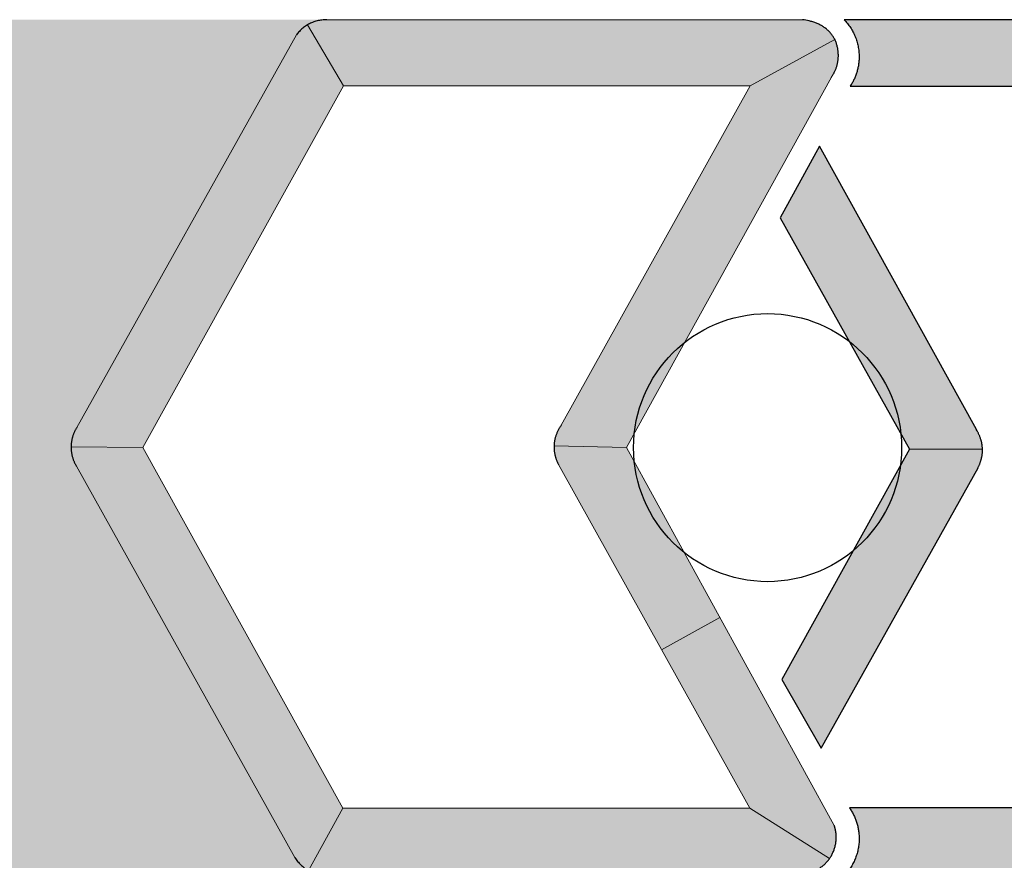
# Model space of a CAD drawing. Extents: x 0 to 7.6, y 0.1 to 10.5.
# Drawn here: x 5.4 to 5.7, y 1.2 to 1.4 of the extents above; entities that cross this region are included whole.
import ezdxf

# ---------------------------------------------------------------- set-up
doc = ezdxf.new("R2010")
doc.units = 0
doc.header["$LTSCALE"] = 0.125
doc.header["$MEASUREMENT"] = 0
doc.layers.get('0').update_dxf_attribs({"linetype": 'CONTINUOUS'})
for name, color, linetype in [('BLACK PRINT', 7, 'CONTINUOUS'), ('BLUE PRINT', 5, 'CONTINUOUS'), ('REFERENCE', 1, 'CONTINUOUS')]:
    doc.layers.add(name, color=color, linetype=linetype)

# ---------------------------------------------------------------- blocks, each defined once
blk = doc.blocks.new('A$C366B4A42')
at = {"layer": 'BLACK PRINT', "linetype": 'Continuous', "lineweight": 0}
h = blk.add_hatch(color=256, dxfattribs=at)
edge = h.paths.add_edge_path()
edge.add_line((0.78868, 0.36178), (0.81423, 0.37581))
edge.add_spline(control_points=[(0.81423, 0.37581), (0.81418, 0.37591), (0.81397, 0.37631), (0.81356, 0.37698), (0.81295, 0.37779), (0.81225, 0.37853), (0.81147, 0.3792), (0.81061, 0.3798), (0.80968, 0.38033), (0.80867, 0.38078), (0.80759, 0.38117), (0.80618, 0.38153), (0.80513, 0.3817), (0.80447, 0.38181)], knot_values=[0.011954, 0.011954, 0.011954, 0.011954, 0.012292, 0.013301, 0.014306, 0.015318, 0.016343, 0.017388, 0.018461, 0.019565, 0.020708, 0.021896, 0.023906, 0.023906, 0.023906, 0.023906], degree=3, periodic=0)
edge.add_line((0.80447, 0.38181), (0.66064, 0.38181))
edge.add_spline(control_points=[(0.66064, 0.38181), (0.66064, 0.38181), (0.66039, 0.3818), (0.65989, 0.3818), (0.65915, 0.38172), (0.65843, 0.38161), (0.65772, 0.38146), (0.65704, 0.38126), (0.65637, 0.38102), (0.65572, 0.38074), (0.6552, 0.38048), (0.6549, 0.3803), (0.6548, 0.38025)], knot_values=[0.004322, 0.004322, 0.004322, 0.004322, 0.004322, 0.007134, 0.009914, 0.012651, 0.015361, 0.018035, 0.020695, 0.023333, 0.025962, 0.027251, 0.027251, 0.027251, 0.027251], degree=3, periodic=0)
edge.add_line((0.6548, 0.38025), (0.66567, 0.36178))
edge.add_line((0.66567, 0.36178), (0.78868, 0.36178))
edge = h.paths.add_edge_path()
edge.add_spline(control_points=[(0.80381, 0.12351), (0.80421, 0.12353), (0.80472, 0.12359), (0.80569, 0.12377), (0.80677, 0.12405), (0.8078, 0.12443), (0.80879, 0.1249), (0.80972, 0.12547), (0.81058, 0.12611), (0.81138, 0.12684), (0.81207, 0.1276), (0.81248, 0.12813), (0.81265, 0.12838)], knot_values=[0.003911, 0.003911, 0.003911, 0.003911, 0.006486, 0.01072, 0.014891, 0.019012, 0.023111, 0.027169, 0.031219, 0.035258, 0.03931, 0.042742, 0.042742, 0.042742, 0.042742], degree=3, periodic=0)
edge.add_line((0.81265, 0.12838), (0.78851, 0.14354))
edge.add_line((0.78851, 0.14354), (0.66548, 0.14354))
edge.add_line((0.66548, 0.14354), (0.65518, 0.12471))
edge.add_spline(control_points=[(0.65518, 0.12471), (0.65534, 0.12462), (0.6557, 0.12443), (0.6563, 0.12417), (0.65696, 0.12392), (0.65765, 0.12371), (0.65835, 0.12355), (0.65918, 0.12351), (0.65952, 0.12351), (0.65973, 0.12351)], knot_values=[0.021563, 0.021563, 0.021563, 0.021563, 0.023573, 0.026219, 0.02888, 0.031552, 0.034256, 0.036982, 0.039742, 0.039742, 0.039742, 0.039742], degree=3, periodic=0)
edge.add_spline(control_points=[(0.65973, 0.12351), (0.65973, 0.12351), (0.6598, 0.12351), (0.65988, 0.12351), (0.66011, 0.12351)], knot_values=[0.039742, 0.039742, 0.039742, 0.039742, 0.039744, 0.040665, 0.040665, 0.040665, 0.040665], degree=3, periodic=0)
edge.add_line((0.66011, 0.12351), (0.6721, 0.12351))
edge.add_line((0.6721, 0.12351), (0.80381, 0.12351))
edge = h.paths.add_edge_path()
edge.add_line((0.66567, 0.36178), (0.6548, 0.38025))
edge.add_spline(control_points=[(0.6548, 0.38025), (0.6547, 0.38019), (0.6544, 0.38), (0.65392, 0.37968), (0.65338, 0.37925), (0.65286, 0.37879), (0.65237, 0.3783), (0.65191, 0.37777), (0.65163, 0.3774), (0.65149, 0.37721)], knot_values=[0.027251, 0.027251, 0.027251, 0.027251, 0.028567, 0.03117, 0.033768, 0.036373, 0.038973, 0.041585, 0.044203, 0.044203, 0.044203, 0.044203], degree=3, periodic=0)
edge.add_line((0.65149, 0.37721), (0.58509, 0.25858))
edge.add_spline(control_points=[(0.58509, 0.25859), (0.58502, 0.25848), (0.58489, 0.25826), (0.58471, 0.25793), (0.58453, 0.25759), (0.58437, 0.25724), (0.58421, 0.25689), (0.58407, 0.25653), (0.58394, 0.25616), (0.58382, 0.2558), (0.58372, 0.25542), (0.58363, 0.25504), (0.58355, 0.25465), (0.58348, 0.25426), (0.58343, 0.25387), (0.58339, 0.25347), (0.58337, 0.25311), (0.58337, 0.25288), (0.58337, 0.25279)], knot_values=[0, 0, 0, 0, 0.000379, 0.000761, 0.001144, 0.001528, 0.001912, 0.002298, 0.002684, 0.003074, 0.003462, 0.003854, 0.004246, 0.004643, 0.00504, 0.00544, 0.005844, 0.006124, 0.006124, 0.006124, 0.006124], degree=3, periodic=0)
edge.add_line((0.58337, 0.25279), (0.60509, 0.2525))
edge.add_line((0.60509, 0.2525), (0.66567, 0.36178))
h = blk.add_hatch(color=256, dxfattribs=at)
edge = h.paths.add_edge_path()
edge.add_spline(control_points=[(0.93702, 0.37648), (0.93691, 0.37665), (0.93669, 0.37699), (0.93632, 0.37747), (0.93593, 0.37794), (0.93552, 0.37839), (0.93508, 0.37883), (0.93462, 0.37924), (0.93415, 0.37963), (0.93365, 0.38), (0.93313, 0.38034), (0.9326, 0.38065), (0.93204, 0.38093), (0.93148, 0.38117), (0.93089, 0.38139), (0.9303, 0.38157), (0.92989, 0.38166), (0.92969, 0.38171)], knot_values=[0, 0, 0, 0, 0.002275, 0.004555, 0.006848, 0.00915, 0.011457, 0.013766, 0.01608, 0.018396, 0.020712, 0.023032, 0.025351, 0.027673, 0.029999, 0.03233, 0.034671, 0.034671, 0.034671, 0.034671], degree=3, periodic=0)
edge.add_line((0.92969, 0.38171), (0.92907, 0.38181))
edge.add_line((0.92907, 0.38181), (0.81704, 0.38181))
edge.add_spline(control_points=[(0.81704, 0.38181), (0.81722, 0.38162), (0.81756, 0.38126), (0.81805, 0.38067), (0.81851, 0.38007), (0.81893, 0.37945), (0.81934, 0.3788), (0.81971, 0.37814), (0.82005, 0.37746), (0.82036, 0.37675), (0.82064, 0.37604), (0.82088, 0.3753), (0.82109, 0.37455), (0.82126, 0.37379), (0.82139, 0.37301), (0.82149, 0.37222), (0.82155, 0.37142), (0.82157, 0.37068), (0.82156, 0.37), (0.82152, 0.3694), (0.82147, 0.36879), (0.82139, 0.3682), (0.82129, 0.36761), (0.82117, 0.36703), (0.82102, 0.36646), (0.82086, 0.36589), (0.82068, 0.36534), (0.82048, 0.36479), (0.82026, 0.36425), (0.82002, 0.36372), (0.81977, 0.36321), (0.81949, 0.3627), (0.8193, 0.36237), (0.8192, 0.3622)], knot_values=[0, 0, 0, 0, 0.002834, 0.00567, 0.008508, 0.011351, 0.014193, 0.017049, 0.019908, 0.02278, 0.025659, 0.028552, 0.031467, 0.0344, 0.03735, 0.040333, 0.043341, 0.046385, 0.048677, 0.05096, 0.053225, 0.055478, 0.057706, 0.059933, 0.06214, 0.064348, 0.066533, 0.068718, 0.070893, 0.073071, 0.075232, 0.077393, 0.079549, 0.079549, 0.079549, 0.079549], degree=3, periodic=0)
edge.add_line((0.8192, 0.3622), (0.81889, 0.36172))
edge.add_line((0.81889, 0.36172), (0.92225, 0.36172))
edge.add_line((0.92225, 0.36172), (0.98279, 0.2525))
edge.add_line((0.98279, 0.2525), (0.92246, 0.14366))
edge.add_line((0.92246, 0.14366), (0.81864, 0.14366))
edge.add_spline(control_points=[(0.81864, 0.14366), (0.81876, 0.14349), (0.81899, 0.14316), (0.8193, 0.14265), (0.81961, 0.14213), (0.81988, 0.14159), (0.82015, 0.14104), (0.82039, 0.14048), (0.82061, 0.13991), (0.82081, 0.13933), (0.82099, 0.13874), (0.82114, 0.13814), (0.82128, 0.13753), (0.82139, 0.13691), (0.82147, 0.13629), (0.82154, 0.13566), (0.82157, 0.13502), (0.82158, 0.13433), (0.82157, 0.1336), (0.82151, 0.13284), (0.82143, 0.13208), (0.8213, 0.13134), (0.82114, 0.1306), (0.82095, 0.12988), (0.82073, 0.12917), (0.82047, 0.12848), (0.82019, 0.12781), (0.81987, 0.12714), (0.81953, 0.1265), (0.81916, 0.12587), (0.81876, 0.12526), (0.81834, 0.12467), (0.81804, 0.1243), (0.81789, 0.12411)], knot_values=[0, 0, 0, 0, 0.002258, 0.004523, 0.006787, 0.009064, 0.011338, 0.013623, 0.015917, 0.018221, 0.020526, 0.022849, 0.025179, 0.02753, 0.029891, 0.032268, 0.034666, 0.037088, 0.03999, 0.042872, 0.045722, 0.048553, 0.051356, 0.054155, 0.056929, 0.059698, 0.062444, 0.065189, 0.067926, 0.070658, 0.073378, 0.076097, 0.078808, 0.078808, 0.078808, 0.078808], degree=3, periodic=0)
edge.add_line((0.81789, 0.12411), (0.81741, 0.12356))
edge.add_line((0.81741, 0.12356), (0.92738, 0.12356))
edge.add_arc((0.92766, 0.13479), 0.01123, 268.6038, 272.1762)
edge.add_spline(control_points=[(0.92808, 0.12357), (0.92829, 0.12357), (0.92879, 0.12363), (0.92957, 0.1237), (0.93041, 0.12387), (0.93123, 0.1241), (0.93202, 0.12438), (0.93279, 0.12473), (0.93352, 0.12513), (0.93422, 0.12557), (0.93488, 0.12607), (0.9355, 0.12662), (0.93608, 0.12721), (0.93662, 0.12784), (0.93711, 0.12851), (0.93755, 0.12921), (0.9378, 0.1297), (0.93793, 0.12995)], knot_values=[0.00258, 0.00258, 0.00258, 0.00258, 0.004911, 0.008169, 0.011388, 0.014566, 0.017728, 0.020859, 0.023977, 0.02708, 0.030186, 0.03328, 0.036382, 0.039476, 0.042582, 0.045696, 0.048823, 0.048823, 0.048823, 0.048823], degree=3, periodic=0)
edge.add_line((0.93793, 0.12995), (0.93827, 0.13072))
edge.add_line((0.93827, 0.13072), (1.00346, 0.24852))
edge.add_line((1.00346, 0.24852), (1.00336, 0.24858))
edge.add_spline(control_points=[(1.00336, 0.24858), (1.0034, 0.24866), (1.00347, 0.24883), (1.00356, 0.24908), (1.00365, 0.24933), (1.00372, 0.24959), (1.0038, 0.24984), (1.00387, 0.2501), (1.00393, 0.25037), (1.00399, 0.25063), (1.00404, 0.2509), (1.00409, 0.25117), (1.00412, 0.25144), (1.00415, 0.25171), (1.00418, 0.25199), (1.0042, 0.25226), (1.00421, 0.25254), (1.00421, 0.25273), (1.00421, 0.25282)], knot_values=[0, 0, 0, 0, 0.001002, 0.001999, 0.003004, 0.004003, 0.005012, 0.006018, 0.007034, 0.008041, 0.009067, 0.010089, 0.011114, 0.01214, 0.01318, 0.014221, 0.015269, 0.016313, 0.016313, 0.016313, 0.016313], degree=3, periodic=0)
edge.add_spline(control_points=[(1.00421, 0.25282), (1.00421, 0.25296), (1.0042, 0.25324), (1.00418, 0.25366), (1.00414, 0.25407), (1.00409, 0.25447), (1.00402, 0.25487), (1.00394, 0.25527), (1.00384, 0.25566), (1.00373, 0.25604), (1.00361, 0.25642), (1.00348, 0.2568), (1.00333, 0.25716), (1.00317, 0.25752), (1.003, 0.25788), (1.00281, 0.25823), (1.00268, 0.25845), (1.00261, 0.25857)], knot_values=[0, 0, 0, 0, 0.001575, 0.003129, 0.004678, 0.006207, 0.007736, 0.009248, 0.010756, 0.012251, 0.013751, 0.015235, 0.016724, 0.018199, 0.019676, 0.021149, 0.02262, 0.02262, 0.02262, 0.02262], degree=3, periodic=0)
edge.add_line((1.00261, 0.25856), (1.00241, 0.2589))
edge.add_line((1.00241, 0.2589), (1.00247, 0.25895))
edge.add_line((1.00247, 0.25895), (0.93709, 0.37639))
h = blk.add_hatch(color=256, dxfattribs=at)
edge = h.paths.add_edge_path()
edge.add_spline(control_points=[(0.8132, 0.36446), (0.81328, 0.36457), (0.81344, 0.3648), (0.81367, 0.36516), (0.81388, 0.36553), (0.81408, 0.36591), (0.81427, 0.36629), (0.81444, 0.36668), (0.8146, 0.36708), (0.81474, 0.36748), (0.81487, 0.36789), (0.81498, 0.36831), (0.81508, 0.36874), (0.81515, 0.36917), (0.81522, 0.36961), (0.81526, 0.37005), (0.81529, 0.37049), (0.8153, 0.37118), (0.81526, 0.37207), (0.81511, 0.37317), (0.81487, 0.37421), (0.81456, 0.37508), (0.81433, 0.37561), (0.81423, 0.37581)], knot_values=[0, 0, 0, 0, 0.000425, 0.000849, 0.001274, 0.001696, 0.002124, 0.00255, 0.002979, 0.003406, 0.003838, 0.004272, 0.004708, 0.005145, 0.005587, 0.00603, 0.006478, 0.006929, 0.008071, 0.009171, 0.010235, 0.011272, 0.011954, 0.011954, 0.011954, 0.011954], degree=3, periodic=0)
edge.add_line((0.81423, 0.37581), (0.78868, 0.36178))
edge.add_line((0.78868, 0.36178), (0.73148, 0.25929))
edge.add_spline(control_points=[(0.73148, 0.25929), (0.73141, 0.25917), (0.73125, 0.25892), (0.73104, 0.25854), (0.73081, 0.25816), (0.7306, 0.25778), (0.73042, 0.25739), (0.73024, 0.257), (0.73008, 0.25659), (0.72992, 0.25618), (0.7298, 0.25577), (0.72968, 0.25534), (0.72958, 0.25491), (0.7295, 0.25447), (0.72944, 0.25403), (0.72939, 0.25358), (0.72937, 0.25325), (0.72936, 0.25308), (0.72936, 0.25306)], knot_values=[0, 0, 0, 0, 0.00041, 0.000882, 0.001313, 0.001745, 0.002176, 0.002609, 0.003043, 0.003481, 0.003917, 0.004358, 0.004801, 0.005246, 0.005693, 0.006146, 0.006602, 0.00667, 0.00667, 0.00667, 0.00667], degree=3, periodic=0)
edge.add_line((0.72936, 0.25306), (0.75124, 0.2525))
edge.add_line((0.75124, 0.2525), (0.8132, 0.36446))
edge = h.paths.add_edge_path()
edge.add_line((0.60509, 0.2525), (0.58337, 0.25279))
edge.add_spline(control_points=[(0.58337, 0.25279), (0.58337, 0.25275), (0.58336, 0.25256), (0.58337, 0.25224), (0.58339, 0.25182), (0.58344, 0.25141), (0.58349, 0.251), (0.58356, 0.2506), (0.58364, 0.2502), (0.58374, 0.24981), (0.58385, 0.24942), (0.58397, 0.24904), (0.58411, 0.24866), (0.58426, 0.24829), (0.58442, 0.24793), (0.5846, 0.24757), (0.58478, 0.24722), (0.58491, 0.247), (0.58498, 0.24688)], knot_values=[0.006124, 0.006124, 0.006124, 0.006124, 0.006253, 0.006674, 0.007092, 0.007505, 0.007918, 0.008328, 0.008734, 0.00914, 0.009542, 0.009944, 0.010343, 0.010741, 0.011138, 0.011533, 0.011929, 0.012324, 0.012324, 0.012324, 0.012324], degree=3, periodic=0)
edge.add_line((0.58498, 0.24688), (0.65104, 0.12862))
edge.add_spline(control_points=[(0.65104, 0.12862), (0.65117, 0.12842), (0.65143, 0.12803), (0.65185, 0.12748), (0.65231, 0.12695), (0.6528, 0.12645), (0.65332, 0.12599), (0.65386, 0.12555), (0.65444, 0.12515), (0.65488, 0.12488), (0.65513, 0.12474), (0.65518, 0.12471)], knot_values=[0, 0, 0, 0, 0.002623, 0.00524, 0.007858, 0.010469, 0.013084, 0.015698, 0.018318, 0.02094, 0.021563, 0.021563, 0.021563, 0.021563], degree=3, periodic=0)
edge.add_line((0.65518, 0.12471), (0.66548, 0.14354))
edge.add_line((0.66548, 0.14354), (0.60509, 0.2525))
h = blk.add_hatch(color=256, dxfattribs=at)
edge = h.paths.add_edge_path()
edge.add_line((0.80964, 0.3436), (0.79775, 0.32191))
edge.add_line((0.79775, 0.32191), (0.83682, 0.25202))
edge.add_line((0.83682, 0.25202), (0.85885, 0.25202))
edge.add_spline(control_points=[(0.85885, 0.25202), (0.85885, 0.25206), (0.85885, 0.25225), (0.85883, 0.25257), (0.85879, 0.25299), (0.85874, 0.2534), (0.85867, 0.25381), (0.85858, 0.25421), (0.85849, 0.25461), (0.85837, 0.25499), (0.85825, 0.25538), (0.85811, 0.25576), (0.85796, 0.25613), (0.85779, 0.2565), (0.85762, 0.25686), (0.85742, 0.25721), (0.85729, 0.25743), (0.85722, 0.25755)], knot_values=[0.001122, 0.001122, 0.001122, 0.001122, 0.001603, 0.00318, 0.004753, 0.006306, 0.007859, 0.009396, 0.010928, 0.01245, 0.013968, 0.015478, 0.016983, 0.018487, 0.019987, 0.021485, 0.022978, 0.022978, 0.022978, 0.022978], degree=3, periodic=0)
edge.add_line((0.85722, 0.25755), (0.85701, 0.25788))
edge.add_line((0.85701, 0.25788), (0.85706, 0.25796))
edge.add_line((0.85706, 0.25796), (0.80964, 0.3436))
edge = h.paths.add_edge_path()
edge.add_line((0.85755, 0.24643), (0.85751, 0.24649))
edge.add_spline(control_points=[(0.85751, 0.24649), (0.85757, 0.24659), (0.85767, 0.24679), (0.85781, 0.24709), (0.85795, 0.2474), (0.85808, 0.24771), (0.8582, 0.24802), (0.85831, 0.24834), (0.85841, 0.24866), (0.8585, 0.24899), (0.85858, 0.24932), (0.85865, 0.24965), (0.85872, 0.24999), (0.85877, 0.25033), (0.85881, 0.25067), (0.85884, 0.25102), (0.85886, 0.25137), (0.85886, 0.25161), (0.85886, 0.25172)], knot_values=[0, 0, 0, 0, 0.001254, 0.002506, 0.003764, 0.005016, 0.006277, 0.007535, 0.008802, 0.010065, 0.011344, 0.012621, 0.01391, 0.015195, 0.0165, 0.017807, 0.019124, 0.020443, 0.020443, 0.020443, 0.020443], degree=3, periodic=0)
edge.add_spline(control_points=[(0.85886, 0.25172), (0.85886, 0.25182), (0.85886, 0.25192), (0.85885, 0.25202)], knot_values=[0, 0, 0, 0, 0.001122, 0.001122, 0.001122, 0.001122], degree=3, periodic=0)
edge.add_line((0.85885, 0.25202), (0.83682, 0.25202))
edge.add_line((0.83682, 0.25202), (0.79825, 0.18248))
edge.add_line((0.79825, 0.18248), (0.81014, 0.16171))
edge.add_line((0.81014, 0.16171), (0.85755, 0.24643))
h = blk.add_hatch(color=256, dxfattribs=at)
edge = h.paths.add_edge_path()
edge.add_line((0.75124, 0.2525), (0.72936, 0.25306))
edge.add_spline(control_points=[(0.72936, 0.25306), (0.72935, 0.25292), (0.72935, 0.25267), (0.72936, 0.25229), (0.72938, 0.25191), (0.72941, 0.25154), (0.72945, 0.25117), (0.72952, 0.25081), (0.72958, 0.25045), (0.72967, 0.25009), (0.72976, 0.24974), (0.72986, 0.2494), (0.72998, 0.24906), (0.7301, 0.24872), (0.73024, 0.24839), (0.73038, 0.24806), (0.73054, 0.24774), (0.73065, 0.24753), (0.7307, 0.24742)], knot_values=[0.025003, 0.025003, 0.025003, 0.025003, 0.026481, 0.027895, 0.029306, 0.030702, 0.032089, 0.033466, 0.034841, 0.036206, 0.037565, 0.038919, 0.040269, 0.041613, 0.042959, 0.0443, 0.04564, 0.046978, 0.046978, 0.046978, 0.046978], degree=3, periodic=0)
edge.add_line((0.7307, 0.24742), (0.76186, 0.19143))
edge.add_line((0.76186, 0.19143), (0.7795, 0.20114))
edge.add_line((0.7795, 0.20114), (0.75124, 0.2525))
h = blk.add_hatch(color=256, dxfattribs=at)
edge = h.paths.add_edge_path()
edge.add_line((0.7795, 0.20114), (0.76186, 0.19143))
edge.add_line((0.76186, 0.19143), (0.78851, 0.14354))
edge.add_line((0.78851, 0.14354), (0.81265, 0.12838))
edge.add_spline(control_points=[(0.81265, 0.12838), (0.81268, 0.12843), (0.81292, 0.12877), (0.81333, 0.12944), (0.8138, 0.13042), (0.81418, 0.13146), (0.81446, 0.13254), (0.81463, 0.13366), (0.81466, 0.1345), (0.81466, 0.13505), (0.81465, 0.1353), (0.81464, 0.13554), (0.81462, 0.13578), (0.81459, 0.13603), (0.81456, 0.13627), (0.81452, 0.13651), (0.81448, 0.13674), (0.81443, 0.13698), (0.81438, 0.13721), (0.81432, 0.13744), (0.81426, 0.13767), (0.8142, 0.1379), (0.81412, 0.13813), (0.81408, 0.13828), (0.81405, 0.13835)], knot_values=[0.042742, 0.042742, 0.042742, 0.042742, 0.043361, 0.047426, 0.051511, 0.055638, 0.059804, 0.064041, 0.068349, 0.069283, 0.070204, 0.071127, 0.072041, 0.072955, 0.073861, 0.074769, 0.075666, 0.076568, 0.077464, 0.07836, 0.07925, 0.080137, 0.081025, 0.081912, 0.081912, 0.081912, 0.081912], degree=3, periodic=0)
edge.add_line((0.81405, 0.13835), (0.7795, 0.20114))
at = {"layer": 'BLUE PRINT', "linetype": 'Continuous'}
h = blk.add_hatch(color=256, dxfattribs=at)
h.paths.add_polyline_path([(0.59423, 0.25264), (0.66661, 0.38181), (0.4168, 0.38181), (0.4168, 0.12351), (0.66677, 0.12351)])
h.paths.add_polyline_path([(1.17182, 0.38181), (0.92201, 0.38181), (0.99439, 0.25264), (0.92185, 0.12351), (1.17182, 0.12351)])
at = {"linetype": 'Continuous', "lineweight": 0}
for p, q in [((0.66064, 0.38181), (0.80447, 0.38181)), ((0.66567, 0.36178), (0.6548, 0.38025)), ((0.65149, 0.37721), (0.58509, 0.25859)), ((0.78868, 0.36178), (0.81423, 0.37581)), ((0.75124, 0.2525), (0.8132, 0.36446)), ((0.66567, 0.36178), (0.60509, 0.2525)), ((0.78868, 0.36178), (0.66567, 0.36178)), ((0.73148, 0.25929), (0.78868, 0.36178)), ((0.75124, 0.2525), (0.72936, 0.25306)), ((0.60509, 0.2525), (0.58337, 0.25279)), ((0.60509, 0.2525), (0.66548, 0.14354)), ((0.81405, 0.13835), (0.75124, 0.2525)), ((0.83682, 0.25202), (0.85885, 0.25202)), ((0.78851, 0.14354), (0.7307, 0.24742)), ((0.58498, 0.24688), (0.65104, 0.12862)), ((0.76186, 0.19143), (0.7795, 0.20114)), ((0.66548, 0.14354), (0.65518, 0.12471)), ((0.66548, 0.14354), (0.78851, 0.14354)), ((0.78851, 0.14354), (0.81265, 0.12838))]:
    blk.add_line(p, q, dxfattribs=at)
at = {"color": 0}
for p, q in [((0.92898, 0.38181), (0.81704, 0.38181)), ((0.8192, 0.3622), (0.81889, 0.36172)), ((0.81889, 0.36172), (0.92225, 0.36172)), ((0.80964, 0.3436), (0.79775, 0.32191)), ((0.85706, 0.25796), (0.80964, 0.3436)), ((0.79775, 0.32191), (0.83682, 0.25202)), ((0.85701, 0.25788), (0.85706, 0.25796)), ((0.85722, 0.25755), (0.85701, 0.25788)), ((0.83682, 0.25202), (0.79825, 0.18248)), ((0.81014, 0.16171), (0.85755, 0.24643)), ((0.85755, 0.24643), (0.85751, 0.24649)), ((0.79825, 0.18248), (0.81014, 0.16171)), ((0.92246, 0.14366), (0.81864, 0.14366))]:
    blk.add_line(p, q, dxfattribs=at)
for points, knots in [([(0.66064, 0.38181), (0.66064, 0.38181), (0.66039, 0.3818), (0.65989, 0.3818), (0.65915, 0.38172), (0.65843, 0.38161), (0.65772, 0.38146), (0.65704, 0.38126), (0.65637, 0.38102), (0.65572, 0.38074), (0.6551, 0.38042), (0.6545, 0.38007), (0.65392, 0.37968), (0.65338, 0.37925), (0.65286, 0.37879), (0.65237, 0.3783), (0.65191, 0.37777), (0.65163, 0.3774), (0.65149, 0.37721)], [0.00432162, 0.00432162, 0.00432162, 0.00432162, 0.00432209, 0.00713433, 0.00991385, 0.01265119, 0.01536111, 0.01803531, 0.02069529, 0.02333332, 0.02596209, 0.02856706, 0.03117039, 0.03376772, 0.03637254, 0.03897271, 0.0415849, 0.04420309, 0.04420309, 0.04420309, 0.04420309]), ([(0.8132, 0.36446), (0.81328, 0.36457), (0.81344, 0.3648), (0.81367, 0.36516), (0.81388, 0.36553), (0.81408, 0.36591), (0.81427, 0.36629), (0.81444, 0.36668), (0.8146, 0.36708), (0.81474, 0.36748), (0.81487, 0.36789), (0.81498, 0.36831), (0.81508, 0.36874), (0.81515, 0.36917), (0.81522, 0.36961), (0.81526, 0.37005), (0.81529, 0.37049), (0.8153, 0.37118), (0.81526, 0.37207), (0.81511, 0.37317), (0.81487, 0.37421), (0.81452, 0.37519), (0.81409, 0.37612), (0.81356, 0.37698), (0.81295, 0.37779), (0.81225, 0.37853), (0.81147, 0.3792), (0.81061, 0.3798), (0.80968, 0.38033), (0.80867, 0.38078), (0.80759, 0.38117), (0.80618, 0.38153), (0.80513, 0.3817), (0.80447, 0.38181)], [0, 0, 0, 0, 0.0004247, 0.00084862, 0.00127406, 0.00169643, 0.00212385, 0.00254984, 0.00297888, 0.00340601, 0.00383816, 0.00427173, 0.00470766, 0.0051452, 0.0055866, 0.00602988, 0.0064781, 0.00692869, 0.00807133, 0.00917069, 0.01023518, 0.01127212, 0.01229161, 0.01330059, 0.01430628, 0.0153181, 0.01634261, 0.01738769, 0.01846052, 0.01956513, 0.02070808, 0.02189614, 0.02390555, 0.02390555, 0.02390555, 0.02390555]), ([(0.81704, 0.38181), (0.81722, 0.38162), (0.81756, 0.38126), (0.81805, 0.38067), (0.81851, 0.38007), (0.81893, 0.37945), (0.81934, 0.3788), (0.81971, 0.37814), (0.82005, 0.37746), (0.82036, 0.37675), (0.82064, 0.37604), (0.82088, 0.3753), (0.82109, 0.37455), (0.82126, 0.37379), (0.82139, 0.37301), (0.82149, 0.37222), (0.82155, 0.37142), (0.82157, 0.37068), (0.82156, 0.37), (0.82152, 0.3694), (0.82147, 0.36879), (0.82139, 0.3682), (0.82129, 0.36761), (0.82117, 0.36703), (0.82102, 0.36646), (0.82086, 0.36589), (0.82068, 0.36534), (0.82048, 0.36479), (0.82026, 0.36425), (0.82002, 0.36372), (0.81977, 0.36321), (0.81949, 0.3627), (0.8193, 0.36237), (0.8192, 0.3622)], [0, 0, 0, 0, 0.00075584, 0.0015126, 0.0022696, 0.00302786, 0.00378606, 0.00454773, 0.00531046, 0.00607651, 0.00684453, 0.00761634, 0.00839375, 0.0091762, 0.00996299, 0.01075876, 0.01156125, 0.01237327, 0.01298457, 0.01359356, 0.0141979, 0.01479868, 0.01539295, 0.01598716, 0.0165758, 0.01716479, 0.01774765, 0.01833041, 0.01891079, 0.01949173, 0.02006802, 0.02064458, 0.02121971, 0.02121971, 0.02121971, 0.02121971]), ([(0.73148, 0.25929), (0.73141, 0.25917), (0.73125, 0.25892), (0.73104, 0.25854), (0.73081, 0.25816), (0.7306, 0.25778), (0.73042, 0.25739), (0.73024, 0.257), (0.73008, 0.25659), (0.72992, 0.25618), (0.7298, 0.25577), (0.72968, 0.25534), (0.72958, 0.25491), (0.7295, 0.25447), (0.72944, 0.25403), (0.72939, 0.25358), (0.72936, 0.25312), (0.72935, 0.25269), (0.72936, 0.25229), (0.72938, 0.25191), (0.72941, 0.25154), (0.72945, 0.25117), (0.72952, 0.25081), (0.72958, 0.25045), (0.72967, 0.25009), (0.72976, 0.24974), (0.72986, 0.2494), (0.72998, 0.24906), (0.7301, 0.24872), (0.73024, 0.24839), (0.73038, 0.24806), (0.73054, 0.24774), (0.73065, 0.24753), (0.7307, 0.24742)], [0, 0, 0, 0, 0.00041035, 0.00088222, 0.00131251, 0.00174491, 0.0021756, 0.00260896, 0.00304346, 0.00348131, 0.0039171, 0.00435784, 0.00480062, 0.00524634, 0.00569294, 0.00614594, 0.00660156, 0.00706377, 0.00744088, 0.00781733, 0.00818966, 0.00855987, 0.00892693, 0.00929376, 0.00965805, 0.01002052, 0.01038164, 0.01074164, 0.01110019, 0.01145922, 0.01181697, 0.01217443, 0.01253141, 0.01253141, 0.01253141, 0.01253141]), ([(0.58509, 0.25859), (0.58502, 0.25848), (0.58489, 0.25826), (0.58471, 0.25793), (0.58453, 0.25759), (0.58437, 0.25724), (0.58421, 0.25689), (0.58407, 0.25653), (0.58394, 0.25616), (0.58382, 0.2558), (0.58372, 0.25542), (0.58363, 0.25504), (0.58355, 0.25465), (0.58348, 0.25426), (0.58343, 0.25387), (0.58339, 0.25347), (0.58337, 0.25307), (0.58336, 0.25265), (0.58337, 0.25224), (0.58339, 0.25182), (0.58344, 0.25141), (0.58349, 0.251), (0.58356, 0.2506), (0.58364, 0.2502), (0.58374, 0.24981), (0.58385, 0.24942), (0.58397, 0.24904), (0.58411, 0.24866), (0.58426, 0.24829), (0.58442, 0.24793), (0.5846, 0.24757), (0.58478, 0.24722), (0.58491, 0.247), (0.58498, 0.24688)], [0, 0, 0, 0, 0.00037877, 0.00076149, 0.00114429, 0.00152808, 0.00191185, 0.00229799, 0.00268364, 0.00307389, 0.00346195, 0.00385396, 0.00424632, 0.00464256, 0.0050396, 0.00544046, 0.00584439, 0.00625301, 0.00667424, 0.00709181, 0.00750542, 0.00791835, 0.00832771, 0.00873408, 0.00913983, 0.00954245, 0.00994397, 0.01034261, 0.01074105, 0.01113836, 0.01153334, 0.01192939, 0.01232422, 0.01232422, 0.01232422, 0.01232422]), ([(0.85886, 0.25172), (0.85886, 0.25186), (0.85885, 0.25215), (0.85883, 0.25257), (0.85879, 0.25299), (0.85874, 0.2534), (0.85867, 0.25381), (0.85858, 0.25421), (0.85849, 0.25461), (0.85837, 0.25499), (0.85825, 0.25538), (0.85811, 0.25576), (0.85796, 0.25613), (0.85779, 0.2565), (0.85762, 0.25686), (0.85742, 0.25721), (0.85729, 0.25743), (0.85722, 0.25755)], [0, 0, 0, 0, 0.000427493, 0.000848207, 0.001267988, 0.00168223, 0.002096421, 0.002506299, 0.002915111, 0.003320908, 0.003726085, 0.004128769, 0.00453012, 0.004931493, 0.005331656, 0.005731117, 0.006129352, 0.006129352, 0.006129352, 0.006129352]), ([(0.85751, 0.24649), (0.85757, 0.24659), (0.85767, 0.24679), (0.85781, 0.24709), (0.85795, 0.2474), (0.85808, 0.24771), (0.8582, 0.24802), (0.85831, 0.24834), (0.85841, 0.24866), (0.8585, 0.24899), (0.85858, 0.24932), (0.85865, 0.24965), (0.85872, 0.24999), (0.85877, 0.25033), (0.85881, 0.25067), (0.85884, 0.25102), (0.85886, 0.25137), (0.85886, 0.25161), (0.85886, 0.25172)], [0, 0, 0, 0, 0.000334426, 0.000668412, 0.001004088, 0.001337972, 0.001674406, 0.002009845, 0.002347966, 0.002684811, 0.003026125, 0.00336661, 0.003710404, 0.004053342, 0.004401276, 0.004750046, 0.005101321, 0.005453162, 0.005453162, 0.005453162, 0.005453162]), ([(0.81864, 0.14366), (0.81876, 0.14349), (0.81899, 0.14316), (0.8193, 0.14265), (0.81961, 0.14213), (0.81988, 0.14159), (0.82015, 0.14104), (0.82039, 0.14048), (0.82061, 0.13991), (0.82081, 0.13933), (0.82099, 0.13874), (0.82114, 0.13814), (0.82128, 0.13753), (0.82139, 0.13691), (0.82147, 0.13629), (0.82154, 0.13566), (0.82157, 0.13502), (0.82158, 0.13433), (0.82157, 0.1336), (0.82151, 0.13284), (0.82143, 0.13208), (0.8213, 0.13134), (0.82114, 0.1306), (0.82095, 0.12988), (0.82073, 0.12917), (0.82047, 0.12848), (0.82019, 0.12781), (0.81987, 0.12714), (0.81953, 0.1265), (0.81916, 0.12587), (0.81876, 0.12526), (0.81834, 0.12467), (0.81804, 0.1243), (0.81789, 0.12411)], [0, 0, 0, 0, 0.00060238, 0.00120652, 0.00181054, 0.0024179, 0.00302433, 0.00363397, 0.00424577, 0.00486051, 0.00547542, 0.0060949, 0.00671662, 0.00734354, 0.00797342, 0.00860762, 0.00924726, 0.00989323, 0.01066741, 0.01143607, 0.01219642, 0.01295143, 0.01369915, 0.01444579, 0.01518581, 0.01592443, 0.01665682, 0.01738918, 0.01811925, 0.01884815, 0.01957345, 0.02029887, 0.02102203, 0.02102203, 0.02102203, 0.02102203]), ([(0.80381, 0.12351), (0.80421, 0.12353), (0.80472, 0.12359), (0.80569, 0.12377), (0.80677, 0.12405), (0.8078, 0.12443), (0.80879, 0.1249), (0.80972, 0.12547), (0.81058, 0.12611), (0.81138, 0.12684), (0.81211, 0.12764), (0.81276, 0.12851), (0.81333, 0.12944), (0.8138, 0.13042), (0.81418, 0.13146), (0.81446, 0.13254), (0.81463, 0.13366), (0.81466, 0.1345), (0.81466, 0.13505), (0.81465, 0.1353), (0.81464, 0.13554), (0.81462, 0.13578), (0.81459, 0.13603), (0.81456, 0.13627), (0.81452, 0.13651), (0.81448, 0.13674), (0.81443, 0.13698), (0.81438, 0.13721), (0.81432, 0.13744), (0.81426, 0.13767), (0.8142, 0.1379), (0.81412, 0.13813), (0.81408, 0.13828), (0.81405, 0.13835)], [0.00391104, 0.00391104, 0.00391104, 0.00391104, 0.00648618, 0.01071954, 0.01489147, 0.01901156, 0.02311087, 0.02716883, 0.03121923, 0.03525765, 0.0393101, 0.0433605, 0.04742592, 0.05151117, 0.05563766, 0.05980382, 0.06404107, 0.06834947, 0.06928255, 0.07020449, 0.07112739, 0.07204059, 0.07295494, 0.07386084, 0.07476899, 0.07566625, 0.0765681, 0.07746401, 0.07835969, 0.07924987, 0.08013731, 0.0810251, 0.08191155, 0.08191155, 0.08191155, 0.08191155]), ([(0.65104, 0.12862), (0.65117, 0.12842), (0.65143, 0.12803), (0.65185, 0.12748), (0.65231, 0.12695), (0.6528, 0.12645), (0.65332, 0.12599), (0.65386, 0.12555), (0.65444, 0.12515), (0.65503, 0.12478), (0.65565, 0.12446), (0.6563, 0.12417), (0.65696, 0.12392), (0.65765, 0.12371), (0.65835, 0.12355), (0.65918, 0.12351), (0.65958, 0.12351), (0.65988, 0.12351), (0.66011, 0.12351)], [0, 0, 0, 0, 0.00262287, 0.00524031, 0.00785805, 0.01046948, 0.01308447, 0.01569824, 0.01831849, 0.02093975, 0.0235725, 0.02621923, 0.0288803, 0.03155168, 0.0342562, 0.03698238, 0.0397438, 0.04066549, 0.04066549, 0.04066549, 0.04066549])]:
    blk.add_open_spline(points, degree=3, knots=knots, dxfattribs=at)
at = {"layer": 'REFERENCE', "linetype": 'Continuous'}
blk.add_circle((0.7939, 0.2525), 0.0405, dxfattribs=at)
blk = doc.blocks.new('A$C291A4098')
at = {"linetype": 'Continuous'}
blk.add_blockref('A$C366B4A42', (0.05426, 0.5478), dxfattribs=at)

msp = doc.modelspace()

# ---------------------------------------------------------------- block references
at = {"linetype": 'Continuous'}
msp.add_blockref('A$C291A4098', (4.74444, 0.49597), dxfattribs=at)

doc.saveas('drawing.dxf')
